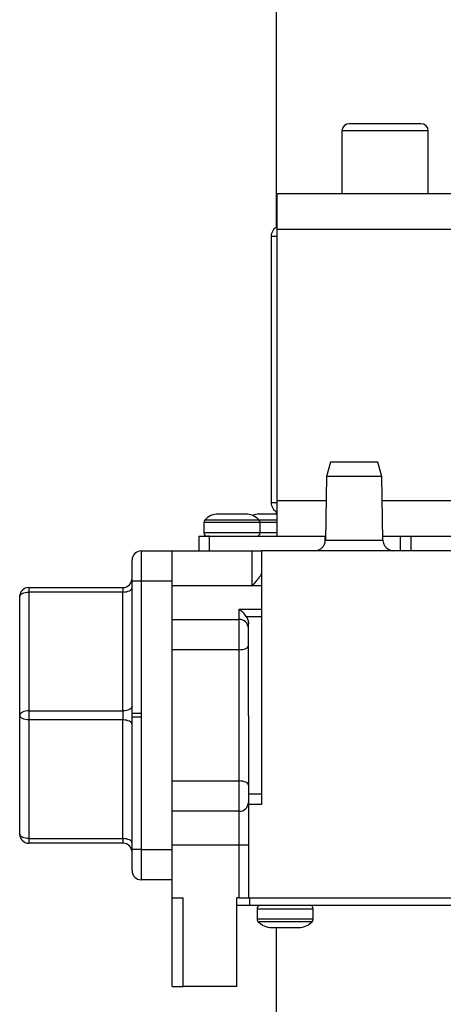
# Model space of a CAD drawing. Units: millimetres. Extents: x 121 to 171, y 38 to 167.
# Drawn here: x 121 to 125, y 48 to 57 of the extents above; entities that cross this region are included whole.
import ezdxf

# ---------------------------------------------------------------- set-up
doc = ezdxf.new("R2010")
doc.units = ezdxf.units.MM

msp = doc.modelspace()

# ---------------------------------------------------------------- linework, layer by layer
at = {"color": 2, "linetype": 'Continuous', "lineweight": 25}
for p, q in [((123.3754, 152.7627), (123.3754, 55.288)), ((124.7197, 56.2502), (124.053, 56.2502)), ((123.9863, 56.1835), (123.9863, 55.604)), ((124.7863, 56.1835), (123.9863, 56.1835)), ((124.7863, 55.604), (124.7863, 56.1835)), ((123.3863, 55.2707), (123.3863, 55.604)), ((123.3863, 55.604), (125.2891, 55.604)), ((123.3863, 52.7574), (123.3863, 55.2707)), ((123.3863, 55.2707), (125.3863, 55.2707)), ((123.3297, 55.204), (123.3297, 52.7374)), ((123.3863, 55.204), (123.3297, 55.204)), ((123.8797, 53.1109), (123.844, 52.9774)), ((124.3553, 52.9774), (124.3196, 53.1109)), ((123.844, 52.9774), (123.8337, 52.389)), ((124.3553, 52.9774), (123.844, 52.9774)), ((124.3656, 52.389), (124.3553, 52.9774)), ((123.3297, 52.7374), (123.3863, 52.7374)), ((123.3863, 52.424), (123.3863, 52.7574)), ((123.3863, 52.7574), (123.8402, 52.7574)), ((124.3592, 52.7574), (125.3863, 52.7574)), ((122.8581, 52.6307), (122.8413, 52.6307)), ((122.9663, 52.6307), (122.8581, 52.6307)), ((123.0746, 52.6307), (122.9663, 52.6307)), ((123.0913, 52.6307), (123.0746, 52.6307)), ((123.2381, 52.6307), (123.2213, 52.6307)), ((123.3463, 52.6307), (123.2381, 52.6307)), ((123.3863, 52.6307), (123.3463, 52.6307)), ((123.3754, 52.6534), (123.3754, 52.6307)), ((122.7057, 52.552), (122.7057, 52.4574)), ((122.9663, 52.552), (122.7057, 52.552)), ((123.2184, 52.5743), (122.7143, 52.5743)), ((123.227, 52.552), (122.9663, 52.552)), ((123.3863, 52.5743), (123.2184, 52.5743)), ((123.227, 52.4574), (123.227, 52.552)), ((123.3863, 52.552), (123.227, 52.552)), ((122.6597, 52.424), (122.6597, 52.2907)), ((122.6597, 52.424), (122.7597, 52.424)), ((123.227, 52.4574), (122.7057, 52.4574)), ((122.7597, 52.2907), (122.7597, 52.424)), ((122.7597, 52.424), (123.8298, 52.424)), ((123.3863, 52.4574), (123.227, 52.4574)), ((123.8343, 52.424), (123.8298, 52.424)), ((123.8298, 52.3628), (123.8298, 52.424)), ((124.365, 52.424), (124.5272, 52.424)), ((124.5272, 52.424), (124.5272, 52.2907)), ((124.5272, 52.424), (124.6259, 52.424)), ((124.6259, 52.424), (124.6259, 52.2907)), ((124.6259, 52.424), (125.4663, 52.424)), ((123.8337, 52.389), (124.365, 52.389)), ((124.365, 52.389), (124.3656, 52.389)), ((122.1251, 52.288), (122.1251, 52.0086)), ((122.1251, 52.288), (122.413, 52.288)), ((122.413, 51.964), (122.413, 52.2907)), ((122.413, 52.2907), (123.153, 52.2907)), ((123.153, 51.964), (123.153, 52.2907)), ((123.2397, 52.2907), (123.2397, 49.9374)), ((125.793, 52.2907), (123.2397, 52.2907)), ((122.0405, 52.0086), (122.0405, 52.2034)), ((121.0837, 51.9494), (121.9558, 51.9494)), ((121.0837, 51.9494), (121.0837, 51.907)), ((121.9558, 51.9494), (121.9558, 51.907)), ((122.1251, 52.0086), (122.0405, 52.0086)), ((122.0405, 50.7819), (122.0405, 52.0086)), ((122.413, 52.0086), (122.1251, 52.0086)), ((122.1251, 52.0086), (122.1251, 50.7819)), ((123.153, 51.964), (122.413, 51.964)), ((122.413, 49.564), (122.413, 51.964)), ((123.2397, 51.964), (123.153, 51.964)), ((120.9991, 50.764), (120.9991, 51.8647)), ((121.0837, 51.907), (121.0837, 50.8064)), ((121.9558, 51.907), (121.0837, 51.907)), ((121.9558, 50.8064), (121.9558, 51.907)), ((123.033, 51.6537), (123.033, 51.748)), ((123.033, 51.748), (123.2397, 51.748)), ((123.0995, 51.6818), (123.2397, 51.6818)), ((122.413, 51.6537), (123.033, 51.6537)), ((123.033, 51.3724), (123.033, 51.6537)), ((123.1197, 50.764), (123.1197, 51.6141)), ((123.033, 51.3724), (122.413, 51.3724)), ((123.033, 50.1556), (123.033, 51.3724)), ((120.9991, 49.6634), (120.9991, 50.764)), ((121.0837, 50.8064), (121.9558, 50.8064)), ((121.0837, 50.8064), (121.0837, 50.7217)), ((121.9558, 50.8064), (121.9558, 50.7217)), ((122.0405, 50.7462), (122.0405, 50.7819)), ((122.1251, 50.7819), (122.0405, 50.7819)), ((123.1197, 50.764), (123.1197, 50.0374)), ((121.9558, 50.7217), (121.0837, 50.7217)), ((121.0837, 50.7217), (121.0837, 49.621)), ((121.9558, 49.621), (121.9558, 50.7217)), ((122.1251, 50.7462), (122.0405, 50.7462)), ((122.0405, 49.5194), (122.0405, 50.7462)), ((122.1251, 50.7462), (122.1251, 49.5194)), ((122.413, 50.1556), (123.033, 50.1556)), ((123.033, 49.8744), (123.033, 50.1556)), ((123.1197, 50.0374), (123.2397, 50.0374)), ((123.033, 49.8744), (122.413, 49.8744)), ((123.033, 49.564), (123.033, 49.8744)), ((123.1197, 49.9374), (123.1197, 49.0707)), ((123.2397, 49.9374), (123.1197, 49.9374)), ((121.0837, 49.621), (121.9558, 49.621)), ((121.0837, 49.621), (121.0837, 49.5787)), ((121.9558, 49.5787), (121.0837, 49.5787)), ((121.9558, 49.621), (121.9558, 49.5787)), ((122.0405, 49.3247), (122.0405, 49.5194)), ((122.1251, 49.5194), (122.0405, 49.5194)), ((122.1251, 49.5194), (122.1251, 49.24)), ((122.1251, 49.5194), (122.413, 49.5194)), ((122.413, 49.564), (123.033, 49.564)), ((122.413, 49.0707), (122.413, 49.564)), ((123.033, 49.0707), (123.033, 49.564)), ((123.033, 49.564), (123.1197, 49.564)), ((122.413, 49.24), (122.1251, 49.24)), ((122.413, 49.0707), (122.513, 49.0707)), ((122.413, 48.2507), (122.413, 49.0707)), ((122.513, 48.2507), (122.513, 49.0707)), ((123.013, 48.2507), (123.013, 49.0707)), ((123.033, 49.0707), (123.013, 49.0707)), ((123.033, 49.0707), (123.1197, 49.0707)), ((123.1197, 49.0707), (127.8132, 49.0707)), ((123.133, 49.004), (123.133, 49.0707)), ((123.013, 49.004), (123.133, 49.004)), ((123.133, 49.004), (127.8704, 49.004)), ((123.199, 48.9707), (123.199, 48.8761)), ((123.199, 48.9707), (123.7203, 48.9707)), ((123.7203, 48.8761), (123.7203, 48.9707)), ((123.199, 48.8761), (123.7203, 48.8761)), ((123.2076, 48.8537), (123.7117, 48.8537)), ((123.3754, 48.7974), (123.3754, 46.1738)), ((123.013, 48.2507), (122.513, 48.2507))]:
    msp.add_line(p, q, dxfattribs=at)
at = {"color": 2, "linetype": 'Continuous', "lineweight": 25, "flags": 128}
for points in [[(121.9558, 51.907), (121.9723, 51.9079), (121.9882, 51.9103), (122.0028, 51.9142), (122.0157, 51.9194), (122.0262, 51.9259), (122.034, 51.9332), (122.0388, 51.9411), (122.0405, 51.9494)], [(120.9991, 51.8647), (121.0007, 51.873), (121.0055, 51.8809), (121.0133, 51.8882), (121.0238, 51.8946), (121.0367, 51.8999), (121.0513, 51.9038), (121.0672, 51.9062), (121.0837, 51.907)], [(123.033, 51.3724), (123.0499, 51.3732), (123.0662, 51.3754), (123.0811, 51.3791), (123.0943, 51.384), (123.105, 51.39), (123.1131, 51.3968), (123.118, 51.4043), (123.1197, 51.412)], [(121.0837, 50.8064), (121.0672, 50.8056), (121.0513, 50.8031), (121.0367, 50.7992), (121.0238, 50.794), (121.0133, 50.7876), (121.0055, 50.7802), (121.0007, 50.7723), (120.9991, 50.764)], [(121.0837, 50.7217), (121.0672, 50.7225), (121.0513, 50.7249), (121.0367, 50.7288), (121.0238, 50.7341), (121.0133, 50.7405), (121.0055, 50.7478), (121.0007, 50.7558), (120.9991, 50.764)], [(122.0405, 50.8487), (122.0388, 50.8404), (122.034, 50.8325), (122.0262, 50.8252), (122.0157, 50.8188), (122.0028, 50.8135), (121.9882, 50.8096), (121.9723, 50.8072), (121.9558, 50.8064)], [(122.0405, 50.6794), (122.0388, 50.6876), (122.034, 50.6956), (122.0262, 50.7029), (122.0157, 50.7093), (122.0028, 50.7146), (121.9882, 50.7185), (121.9723, 50.7209), (121.9558, 50.7217)], [(123.1197, 50.1161), (123.118, 50.1238), (123.1131, 50.1312), (123.105, 50.1381), (123.0943, 50.1441), (123.0811, 50.149), (123.0662, 50.1526), (123.0499, 50.1549), (123.033, 50.1556)], [(121.0837, 49.621), (121.0672, 49.6219), (121.0513, 49.6243), (121.0367, 49.6282), (121.0238, 49.6334), (121.0133, 49.6399), (121.0055, 49.6472), (121.0007, 49.6551), (120.9991, 49.6634)], [(122.0405, 49.5787), (122.0388, 49.587), (122.034, 49.5949), (122.0262, 49.6022), (122.0157, 49.6086), (122.0028, 49.6139), (121.9882, 49.6178), (121.9723, 49.6202), (121.9558, 49.621)]]:
    msp.add_lwpolyline(points, dxfattribs=at)
at = {"color": 2, "linetype": 'Continuous', "lineweight": 25}
for centre, radius, start, end in [((124.053, 56.1835), 0.0667, 90, 180), ((124.7197, 56.1835), 0.0667, 0, 90), ((123.4297, 55.204), 0.1, 115.67929, 180), ((123.4297, 52.7374), 0.1, 180, 244.32071), ((122.8413, 52.4593), 0.1714, 90, 137.84454), ((123.0913, 52.4593), 0.1714, 42.15546, 90), ((123.2213, 52.4593), 0.1714, 90, 112.28953), ((122.739, 52.552), 0.0333, 137.84453, 180), ((123.1937, 52.552), 0.0333, 0, 42.15547), ((122.739, 52.4574), 0.0333, 180, 270), ((123.1937, 52.4574), 0.0333, 270, 0), ((123.7337, 52.3907), 0.1, 270, 359), ((124.4656, 52.3907), 0.1, 181, 270), ((122.1251, 52.2034), 0.0847, 90, 180), ((121.0837, 51.8647), 0.0847, 90, 180), ((121.9558, 52.034), 0.0847, 270, 0), ((123.0351, 51.5691), 0.0846, 1.50554, 91.43029), ((123.0351, 49.9589), 0.0846, 268.56971, 358.49446), ((121.0837, 49.6634), 0.0847, 180, 270), ((121.9558, 49.494), 0.0847, 0, 90), ((122.1251, 49.3247), 0.0847, 180, 270), ((123.2323, 48.9707), 0.0333, 90, 180), ((123.687, 48.9707), 0.0333, 0, 90), ((123.2323, 48.8761), 0.0333, 180, 222.15547), ((123.3347, 48.9687), 0.1714, 222.15546, 270), ((123.5847, 48.9687), 0.1714, 270, 317.84454), ((123.687, 48.8761), 0.0333, 317.84453, 360)]:
    msp.add_arc(centre, radius, start, end, dxfattribs=at)
for points in [[(124.3197, 53.1107), (124.3163, 53.1107), (124.3097, 53.1107), (124.2589, 53.1107), (124.1861, 53.1107), (124.0997, 53.1107), (124.0132, 53.1107), (123.9404, 53.1107), (123.8896, 53.1107), (123.883, 53.1107), (123.8797, 53.1107)], [(123.153, 52.2907), (123.1643, 52.2907), (123.1871, 52.2907), (123.2157, 52.2907), (123.2357, 52.2907), (123.2383, 52.2907), (123.2397, 52.2907)], [(122.413, 51.6537), (122.413, 51.6673), (122.413, 51.6945), (122.413, 51.7697), (122.413, 51.8616), (122.413, 51.9299), (122.413, 51.964)], [(122.1251, 50.7819), (122.1251, 50.7759), (122.1251, 50.764), (122.1251, 50.7522), (122.1251, 50.7462)], [(123.1197, 50.0374), (123.1197, 50.0243), (123.1197, 49.9981), (123.1197, 49.965), (123.1197, 49.9419), (123.1197, 49.9389), (123.1197, 49.9374)], [(122.413, 49.564), (122.413, 49.5982), (122.413, 49.6665), (122.413, 49.7584), (122.413, 49.8336), (122.413, 49.8608), (122.413, 49.8744)], [(123.3347, 48.7974), (123.3354, 48.7974), (123.3369, 48.7974), (123.3465, 48.7974), (123.3514, 48.7974)], [(123.3514, 48.7974), (123.3576, 48.7974), (123.3699, 48.7974), (123.3965, 48.7974), (123.4269, 48.7974), (123.4487, 48.7974), (123.4597, 48.7974)], [(123.4597, 48.7974), (123.4706, 48.7974), (123.4924, 48.7974), (123.5228, 48.7974), (123.5494, 48.7974), (123.5617, 48.7974), (123.5679, 48.7974)], [(123.5679, 48.7974), (123.5728, 48.7974), (123.5824, 48.7974), (123.5839, 48.7974), (123.5847, 48.7974)], [(122.413, 48.2507), (122.4145, 48.2507), (122.4175, 48.2507), (122.4406, 48.2507), (122.4737, 48.2507), (122.4999, 48.2507), (122.513, 48.2507)]]:
    msp.add_open_spline(points, degree=3, dxfattribs=at)
for points, knots in [([(122.755, 52.424), (122.755, 52.424), (122.7419, 52.424), (122.7404, 52.424), (122.739, 52.424)], [0, 0, 0, 0, 0.002247, 1, 1, 1, 1]), ([(123.2397, 52.0793), (123.2391, 52.0769), (123.2381, 52.0718), (123.2283, 52.056), (123.2093, 52.0311), (123.182, 51.9982), (123.1626, 51.9754), (123.153, 51.964)], [0, 0, 0, 0, 0.121539, 0.254915, 0.503124, 0.753315, 1, 1, 1, 1]), ([(123.0995, 51.6818), (123.0903, 51.6939), (123.0702, 51.7201), (123.046, 51.7382), (123.033, 51.748)], [0, 0, 0, 0, 0.4612149, 1, 1, 1, 1]), ([(123.0995, 51.6818), (123.1052, 51.6716), (123.1168, 51.6505), (123.1187, 51.6265), (123.1197, 51.6141)], [0, 0, 0, 0, 0.484666, 1, 1, 1, 1]), ([(123.3608, 48.7974), (123.3612, 48.7974), (123.365, 48.7974), (123.3652, 48.7974), (123.3653, 48.7974)], [0, 0, 0, 0, 0.0896026, 1, 1, 1, 1])]:
    msp.add_open_spline(points, degree=3, knots=knots, dxfattribs=at)

doc.saveas('drawing.dxf')
